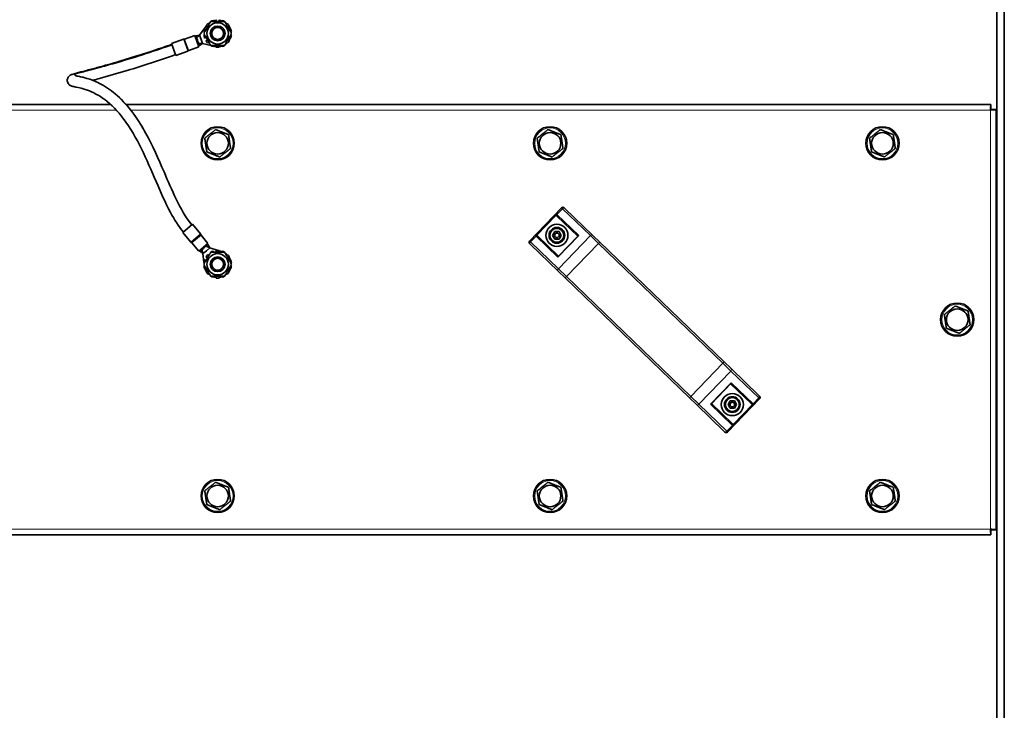
# Model space of a CAD drawing. Units: millimetres. Extents: x 759 to 9670, y -515 to 5847.
# Drawn here: x 8582 to 9115, y 3441 to 3815 of the extents above; entities that cross this region are included whole.
import ezdxf

# ---------------------------------------------------------------- set-up
doc = ezdxf.new("R2010")
doc.units = ezdxf.units.MM
doc.layers.add('Widoczne (ISO)', color=1, linetype='Continuous', lineweight=35)
doc.layers.add('Widoczne wąskie (ISO)', color=3, linetype='Continuous', lineweight=9)

msp = doc.modelspace()

# ---------------------------------------------------------------- linework, layer by layer
at = {"layer": 'Widoczne (ISO)'}
for p, q in [((9111.26, 4330.89), (9111.26, 3377.9)), ((9115.26, 4330.89), (9115.26, 3377.9)), ((8684.5, 3812.66), (8683.95, 3813.2)), ((8685.27, 3814.25), (8685.35, 3814.12)), ((8686.98, 3814.4), (8686.78, 3814.98)), ((8688.42, 3815.35), (8688.53, 3814.4)), ((8689.99, 3814.4), (8690.1, 3815.35)), ((8691.74, 3814.98), (8691.53, 3814.4)), ((8693.17, 3814.12), (8693.25, 3814.25)), ((8694.56, 3813.2), (8694.02, 3812.66)), ((8679.46, 3806.89), (8683.1, 3811.77)), ((8681.81, 3808.74), (8682.21, 3808.69)), ((8683.01, 3810.08), (8682.18, 3810.38)), ((8682.91, 3811.89), (8683.75, 3811.36)), ((8694.77, 3811.36), (8695.61, 3811.89)), ((8696.34, 3810.38), (8695.5, 3810.08)), ((8696.31, 3808.69), (8696.71, 3808.74)), ((8670.67, 3804.86), (8664.29, 3802.54)), ((8664.29, 3802.54), (8666.68, 3795.96)), ((8676.82, 3806.83), (8671.38, 3804.85)), ((8676.82, 3806.83), (8679.05, 3800.72)), ((8676.99, 3806.36), (8677.46, 3806.53)), ((8677.46, 3806.53), (8679.46, 3806.89)), ((8678.28, 3804.3), (8677.46, 3806.53)), ((8677.81, 3804.12), (8678.28, 3804.3)), ((8677.87, 3805.41), (8679.46, 3806.89)), ((8678.39, 3804), (8677.92, 3803.83)), ((8677.95, 3803.73), (8678.42, 3803.9)), ((8678.53, 3803.6), (8678.06, 3803.43)), ((8678.28, 3804.3), (8678.39, 3804)), ((8678.4, 3803.95), (8678.39, 3804)), ((8678.42, 3803.9), (8678.4, 3803.95)), ((8678.42, 3803.9), (8678.53, 3803.6)), ((8679.35, 3801.36), (8678.53, 3803.6)), ((8678.93, 3802.49), (8681.11, 3802.38)), ((8679.35, 3801.36), (8681.11, 3802.38)), ((8680.28, 3804.63), (8679.46, 3806.89)), ((8681.11, 3802.38), (8680.28, 3804.63)), ((8685.72, 3801.29), (8681.11, 3802.38)), ((8682.21, 3807.11), (8681.81, 3807.06)), ((8682.18, 3805.42), (8683.01, 3805.71)), ((8683.75, 3804.44), (8682.91, 3803.91)), ((8683.95, 3802.6), (8684.5, 3803.14)), ((8694.02, 3803.14), (8694.56, 3802.6)), ((8695.61, 3803.91), (8694.77, 3804.44)), ((8695.5, 3805.71), (8696.34, 3805.42)), ((8696.71, 3807.06), (8696.31, 3807.11)), ((8673.06, 3798.28), (8666.68, 3795.96)), ((8679.05, 3800.72), (8673.6, 3798.74)), ((8678.88, 3801.19), (8679.35, 3801.36)), ((8685.35, 3801.67), (8685.27, 3801.55)), ((8686.78, 3800.82), (8686.98, 3801.4)), ((8687.59, 3800.84), (8686.85, 3801.02)), ((8688.53, 3801.4), (8688.42, 3800.45)), ((8690.1, 3800.45), (8689.99, 3801.4)), ((8691.53, 3801.4), (8691.74, 3800.82)), ((8693.25, 3801.55), (8693.17, 3801.67)), ((8270.47, 3769.4), (8631.29, 3769.4)), ((8639.68, 3769.4), (9108.05, 3769.4)), ((9108.05, 3767.4), (9108.05, 3769.4)), ((9108.76, 3766.69), (9110.76, 3766.69)), ((9110.76, 3766.69), (9110.76, 3539.11)), ((8875.52, 3713.45), (8858.16, 3695.46)), ((8876.94, 3713.48), (8877.32, 3713.11)), ((8892.42, 3698.54), (8877.32, 3713.11)), ((8872.91, 3709.03), (8872.63, 3709.29)), ((8872.91, 3709.03), (8884.29, 3698.05)), ((8675.68, 3704.53), (8670.31, 3700.03)), ((8680.04, 3699.33), (8675.68, 3704.53)), ((8870.65, 3698.56), (8871.81, 3700.56)), ((8871.81, 3700.56), (8874.12, 3700.56)), ((8874.12, 3700.56), (8875.27, 3698.56)), ((8674.68, 3694.83), (8670.31, 3700.03)), ((8684, 3694.22), (8680.28, 3698.66)), ((8862.22, 3698.5), (8862.49, 3698.23)), ((8873.87, 3687.26), (8862.49, 3698.23)), ((8871.81, 3696.56), (8870.65, 3698.56)), ((8874.12, 3696.56), (8871.81, 3696.56)), ((8873.66, 3687.04), (8884.49, 3698.27)), ((8875.27, 3698.56), (8874.12, 3696.56)), ((8892.42, 3698.54), (8896.16, 3694.93)), ((8679.02, 3690.04), (8675.3, 3694.48)), ((8684, 3694.22), (8679.02, 3690.04)), ((8679.41, 3690.36), (8679.73, 3689.98)), ((8679.73, 3689.98), (8681.55, 3691.51)), ((8679.73, 3689.98), (8681.28, 3688.67)), ((8680.65, 3690.75), (8681.28, 3688.67)), ((8681.55, 3691.51), (8681.23, 3691.89)), ((8681.28, 3688.67), (8683.12, 3690.22)), ((8681.47, 3692.1), (8681.79, 3691.71)), ((8681.87, 3691.78), (8681.55, 3692.16)), ((8681.79, 3691.71), (8681.55, 3691.51)), ((8681.79, 3692.37), (8682.12, 3691.98)), ((8681.79, 3691.71), (8681.83, 3691.75)), ((8681.83, 3691.75), (8681.87, 3691.78)), ((8682.12, 3691.98), (8681.87, 3691.78)), ((8682.12, 3691.98), (8683.94, 3693.51)), ((8683.02, 3692.74), (8684.96, 3691.76)), ((8683.12, 3690.22), (8684.96, 3691.76)), ((8683.62, 3693.9), (8683.94, 3693.51)), ((8683.94, 3693.51), (8684.96, 3691.76)), ((8684.96, 3691.76), (8689.5, 3690.4)), ((8686.98, 3689.4), (8686.78, 3689.98)), ((8688.42, 3690.35), (8688.53, 3689.4)), ((8689.99, 3689.4), (8690.1, 3690.35)), ((8690.08, 3690.22), (8691.34, 3689.84)), ((8691.74, 3689.98), (8691.53, 3689.4)), ((8858.58, 3693.67), (8858.19, 3694.05)), ((8858.58, 3693.67), (8873.68, 3679.11)), ((8963.51, 3629.97), (8896.16, 3694.93)), ((8681.83, 3683.96), (8681.28, 3688.67)), ((8683.01, 3685.08), (8682.18, 3685.38)), ((8682.91, 3686.89), (8683.75, 3686.36)), ((8684.5, 3687.66), (8683.95, 3688.2)), ((8685.27, 3689.25), (8685.35, 3689.12)), ((8693.17, 3689.12), (8693.25, 3689.25)), ((8694.56, 3688.2), (8694.02, 3687.66)), ((8694.77, 3686.36), (8695.61, 3686.89)), ((8696.34, 3685.38), (8695.5, 3685.08)), ((8681.81, 3683.74), (8682.21, 3683.69)), ((8682.21, 3682.11), (8681.81, 3682.06)), ((8681.92, 3683.2), (8681.86, 3683.73)), ((8682.05, 3682.09), (8682.01, 3682.45)), ((8682.18, 3680.42), (8683.01, 3680.71)), ((8683.75, 3679.44), (8682.91, 3678.91)), ((8695.61, 3678.91), (8694.77, 3679.44)), ((8695.5, 3680.71), (8696.34, 3680.42)), ((8696.31, 3683.69), (8696.71, 3683.74)), ((8696.71, 3682.06), (8696.31, 3682.11)), ((8683.95, 3677.6), (8684.5, 3678.14)), ((8685.35, 3676.67), (8685.27, 3676.55)), ((8686.78, 3675.82), (8686.98, 3676.4)), ((8688.53, 3676.4), (8688.42, 3675.45)), ((8690.1, 3675.45), (8689.99, 3676.4)), ((8691.53, 3676.4), (8691.74, 3675.82)), ((8693.25, 3676.55), (8693.17, 3676.67)), ((8694.02, 3678.14), (8694.56, 3677.6)), ((8877.42, 3675.5), (8873.68, 3679.11)), ((8877.42, 3675.5), (8944.76, 3610.53)), ((8963.51, 3629.97), (8967.25, 3626.36)), ((8982.35, 3611.79), (8967.25, 3626.36)), ((8956.43, 3607.2), (8967.26, 3618.43)), ((8967.05, 3618.21), (8978.43, 3607.23)), ((8948.5, 3606.93), (8944.76, 3610.53)), ((8982.76, 3610.01), (8965.4, 3592.01)), ((8982.35, 3611.79), (8982.73, 3611.42)), ((8948.5, 3606.93), (8963.6, 3592.36)), ((8968.02, 3596.44), (8956.64, 3607.42)), ((8965.65, 3606.91), (8966.81, 3608.91)), ((8966.81, 3604.91), (8965.65, 3606.91)), ((8966.81, 3608.91), (8969.12, 3608.91)), ((8969.12, 3604.91), (8966.81, 3604.91)), ((8969.12, 3608.91), (8970.27, 3606.91)), ((8970.27, 3606.91), (8969.12, 3604.91)), ((8978.71, 3606.97), (8978.43, 3607.23)), ((8968.02, 3596.44), (8968.29, 3596.17)), ((8963.99, 3591.99), (8963.6, 3592.36)), ((9108.05, 3536.4), (8270.47, 3536.4)), ((9108.05, 3538.4), (9108.05, 3536.4)), ((9108.76, 3539.11), (9110.76, 3539.11))]:
    msp.add_line(p, q, dxfattribs=at)
for centre, radius in [((8689.26, 3807.9), 5.8), ((8689.26, 3807.9), 4), ((8689.26, 3807.9), 4), ((8689.26, 3807.9), 3.23), ((8689.26, 3748.4), 9), ((8689.26, 3748.4), 5.85), ((8869.26, 3748.4), 9), ((8869.26, 3748.4), 5.85), ((9049.26, 3748.4), 9), ((9049.26, 3748.4), 5.85), ((8872.96, 3698.56), 6), ((8872.96, 3698.56), 4.25), ((8872.96, 3698.56), 3.75), ((8872.96, 3698.56), 1.25), ((8689.26, 3682.9), 5.8), ((8689.26, 3682.9), 4), ((8689.26, 3682.9), 4), ((8689.26, 3682.9), 3.23), ((9089.76, 3652.9), 9), ((9089.76, 3652.9), 5.85), ((8967.96, 3606.91), 6), ((8967.96, 3606.91), 4.25), ((8967.96, 3606.91), 3.75), ((8967.96, 3606.91), 1.25), ((8689.26, 3557.4), 9), ((8689.26, 3557.4), 5.85), ((8869.26, 3557.4), 9), ((8869.26, 3557.4), 5.85), ((9049.26, 3557.4), 9), ((9049.26, 3557.4), 5.85)]:
    msp.add_circle(centre, radius, dxfattribs=at)
for centre, radius, start, end in [((8689.26, 3807.9), 7.5, 135, 147.8571), ((8689.26, 3807.9), 7.25, 123.7084, 135), ((8689.26, 3807.9), 7.5, 120.0736, 122.1429), ((8689.26, 3807.9), 7.5, 109.2857, 119.9264), ((8689.26, 3807.9), 7.25, 96.4286, 109.2857), ((8689.26, 3807.9), 7.25, 70.7143, 83.5714), ((8689.26, 3807.9), 7.5, 60.0736, 70.7143), ((8689.26, 3807.9), 7.5, 57.8571, 59.9264), ((8689.26, 3807.9), 7.25, 45, 56.2916), ((8689.26, 3807.9), 7.5, 32.1429, 45), ((8689.26, 3807.9), 7.5, 160.7143, 173.5714), ((8689.26, 3807.9), 7.25, 19.2857, 32.1429), ((8689.26, 3807.9), 7.5, 6.4286, 19.2857), ((8689.26, 3807.9), 7.25, 3.7084, 6.4286), ((8689.26, 3807.9), 7.25, 353.5714, 356.2916), ((8670.84, 3804.39), 0.5, 68.5904, 110), ((8671.21, 3805.32), 0.5, 248.5904, 290), ((8689.26, 3807.9), 7.5, 186.4286, 199.2857), ((8689.26, 3807.9), 7.5, 212.1429, 225), ((8689.26, 3807.9), 7.25, 303.7084, 315), ((8689.26, 3807.9), 7.5, 315, 327.8571), ((8689.26, 3807.9), 7.25, 327.8571, 340.7143), ((8689.26, 3807.9), 7.5, 340.7143, 353.5714), ((8672.89, 3798.75), 0.5, 290, 331.4096), ((8673.77, 3798.27), 0.5, 110, 151.4096), ((8689.26, 3807.9), 7.5, 237.8571, 239.9264), ((8689.26, 3807.9), 7.5, 240.0736, 250.7143), ((8689.26, 3807.9), 7.25, 256.6923, 263.5714), ((8689.26, 3807.9), 7.5, 263.5714, 276.4286), ((8689.26, 3807.9), 7.25, 276.4286, 289.2857), ((8689.26, 3807.9), 7.5, 289.2857, 299.9264), ((8689.26, 3807.9), 7.5, 300.0736, 302.1429), ((8876.24, 3712.76), 1, 46.0312, 136.0312), ((8679.66, 3699), 0.5, 358.5904, 40), ((8680.66, 3698.98), 0.5, 178.5904, 220), ((8858.88, 3694.77), 1, 136.0312, 226.0312), ((8675.06, 3695.15), 0.5, 220, 261.4096), ((8674.91, 3694.16), 0.5, 40, 81.4096), ((8689.26, 3682.9), 7.5, 109.2857, 119.9264), ((8689.26, 3682.9), 7.5, 83.5714, 96.4286), ((8689.26, 3682.9), 7.25, 70.7143, 73.3077), ((8689.26, 3682.9), 7.5, 60.0736, 70.7143), ((8689.26, 3682.9), 7.5, 160.7143, 173.5714), ((8689.26, 3682.9), 7.5, 135, 147.8571), ((8689.26, 3682.9), 7.5, 120.0736, 122.1429), ((8689.26, 3682.9), 7.5, 57.8571, 59.9264), ((8689.26, 3682.9), 7.25, 45, 56.2916), ((8689.26, 3682.9), 7.5, 32.1429, 45), ((8689.26, 3682.9), 7.25, 19.2857, 32.1429), ((8689.26, 3682.9), 7.5, 6.4286, 19.2857), ((8689.26, 3682.9), 7.5, 186.4286, 199.2857), ((8689.26, 3682.9), 7.25, 199.2857, 212.1429), ((8689.26, 3682.9), 7.25, 327.8571, 340.7143), ((8689.26, 3682.9), 7.5, 340.7143, 353.5714), ((8689.26, 3682.9), 7.25, 3.7084, 6.4286), ((8689.26, 3682.9), 7.25, 353.5714, 356.2916), ((8689.26, 3682.9), 7.5, 212.1429, 225), ((8689.26, 3682.9), 7.25, 225, 236.2916), ((8689.26, 3682.9), 7.5, 237.8571, 239.9264), ((8689.26, 3682.9), 7.5, 240.0736, 250.7143), ((8689.26, 3682.9), 7.25, 250.7143, 263.5714), ((8689.26, 3682.9), 7.5, 263.5714, 276.4286), ((8689.26, 3682.9), 7.25, 276.4286, 289.2857), ((8689.26, 3682.9), 7.5, 289.2857, 299.9264), ((8689.26, 3682.9), 7.5, 300.0736, 302.1429), ((8689.26, 3682.9), 7.25, 303.7084, 315), ((8689.26, 3682.9), 7.5, 315, 327.8571), ((8982.04, 3610.7), 1, 316.0312, 46.0312), ((8964.68, 3592.71), 1, 226.0312, 316.0312)]:
    msp.add_arc(centre, radius, start, end, dxfattribs=at)
for centre, major_axis, start_param, end_param in [((8885.13, 3698.07), (-0.735, -0.013), 5.235988, 5.759587), ((8873.89, 3686.41), (-0.013, 0.735), 0.523599, 1.047198), ((8967.04, 3619.06), (0.013, -0.735), 0.523599, 1.047198), ((8955.79, 3607.4), (0.735, 0.013), 5.235988, 5.759587)]:
    msp.add_ellipse(centre, major_axis=major_axis, ratio=0.57735, start_param=start_param, end_param=end_param, dxfattribs=at)
for points in [[(8681.75, 3807.9), (8683.63, 3811.15), (8685.51, 3814.4)], [(8685.51, 3814.4), (8689.26, 3814.4), (8693.01, 3814.4)], [(8693.01, 3814.4), (8694.89, 3811.15), (8696.76, 3807.9)], [(8685.51, 3801.4), (8683.63, 3804.65), (8681.75, 3807.9)], [(8696.76, 3807.9), (8694.89, 3804.65), (8693.01, 3801.4)], [(8693.01, 3801.4), (8689.26, 3801.4), (8685.51, 3801.4)], [(8682.28, 3751.16), (8685.22, 3753.49), (8688.15, 3755.82)], [(8688.15, 3755.82), (8691.65, 3754.45), (8695.14, 3753.07)], [(8862.28, 3751.16), (8865.22, 3753.49), (8868.15, 3755.82)], [(8868.15, 3755.82), (8871.65, 3754.45), (8875.14, 3753.07)], [(9042.28, 3751.16), (9045.22, 3753.49), (9048.15, 3755.82)], [(9048.15, 3755.82), (9051.65, 3754.45), (9055.14, 3753.07)], [(8683.38, 3743.73), (8682.83, 3747.44), (8682.28, 3751.16)], [(8695.14, 3753.07), (8695.69, 3749.35), (8696.24, 3745.64)], [(8863.38, 3743.73), (8862.83, 3747.44), (8862.28, 3751.16)], [(8875.14, 3753.07), (8875.69, 3749.35), (8876.24, 3745.64)], [(9043.38, 3743.73), (9042.83, 3747.44), (9042.28, 3751.16)], [(9055.14, 3753.07), (9055.69, 3749.35), (9056.24, 3745.64)], [(8690.36, 3740.98), (8686.87, 3742.35), (8683.38, 3743.73)], [(8696.24, 3745.64), (8693.3, 3743.31), (8690.36, 3740.98)], [(8870.36, 3740.98), (8866.87, 3742.35), (8863.38, 3743.73)], [(8876.24, 3745.64), (8873.3, 3743.31), (8870.36, 3740.98)], [(9050.36, 3740.98), (9046.87, 3742.35), (9043.38, 3743.73)], [(9056.24, 3745.64), (9053.3, 3743.31), (9050.36, 3740.98)], [(8681.75, 3682.9), (8683.63, 3686.15), (8685.51, 3689.4)], [(8685.51, 3689.4), (8689.26, 3689.4), (8693.01, 3689.4)], [(8693.01, 3689.4), (8694.89, 3686.15), (8696.76, 3682.9)], [(8685.51, 3676.4), (8683.63, 3679.65), (8681.75, 3682.9)], [(8696.76, 3682.9), (8694.89, 3679.65), (8693.01, 3676.4)], [(8693.01, 3676.4), (8689.26, 3676.4), (8685.51, 3676.4)], [(9082.78, 3655.66), (9085.72, 3657.99), (9088.65, 3660.32)], [(9088.65, 3660.32), (9092.15, 3658.95), (9095.64, 3657.57)], [(9083.88, 3648.23), (9083.33, 3651.94), (9082.78, 3655.66)], [(9095.64, 3657.57), (9096.19, 3653.85), (9096.74, 3650.14)], [(9090.86, 3645.48), (9087.37, 3646.85), (9083.88, 3648.23)], [(9096.74, 3650.14), (9093.8, 3647.81), (9090.86, 3645.48)], [(8682.28, 3560.16), (8685.22, 3562.49), (8688.15, 3564.82)], [(8688.15, 3564.82), (8691.65, 3563.45), (8695.14, 3562.07)], [(8695.14, 3562.07), (8695.69, 3558.35), (8696.24, 3554.64)], [(8862.28, 3560.16), (8865.22, 3562.49), (8868.15, 3564.82)], [(8868.15, 3564.82), (8871.65, 3563.45), (8875.14, 3562.07)], [(8875.14, 3562.07), (8875.69, 3558.35), (8876.24, 3554.64)], [(9042.28, 3560.16), (9045.22, 3562.49), (9048.15, 3564.82)], [(9048.15, 3564.82), (9051.65, 3563.45), (9055.14, 3562.07)], [(9055.14, 3562.07), (9055.69, 3558.35), (9056.24, 3554.64)], [(8683.38, 3552.73), (8682.83, 3556.44), (8682.28, 3560.16)], [(8863.38, 3552.73), (8862.83, 3556.44), (8862.28, 3560.16)], [(9043.38, 3552.73), (9042.83, 3556.44), (9042.28, 3560.16)], [(8690.36, 3549.98), (8686.87, 3551.35), (8683.38, 3552.73)], [(8696.24, 3554.64), (8693.3, 3552.31), (8690.36, 3549.98)], [(8870.36, 3549.98), (8866.87, 3551.35), (8863.38, 3552.73)], [(8876.24, 3554.64), (8873.3, 3552.31), (8870.36, 3549.98)], [(9050.36, 3549.98), (9046.87, 3551.35), (9043.38, 3552.73)], [(9056.24, 3554.64), (9053.3, 3552.31), (9050.36, 3549.98)]]:
    msp.add_rational_spline(points, [1, 1.15470053838, 1], degree=2, dxfattribs=at)
for points, knots in [([(8670.7, 3700.35), (8667.99, 3703.58), (8665.75, 3707.21), (8660.82, 3716.39), (8658.36, 3722.09), (8650.83, 3739.48), (8645.76, 3751.71), (8635.18, 3765.72), (8631.74, 3769.33), (8625.01, 3774.37), (8621.7, 3776.1), (8616.33, 3778.04), (8614.09, 3778.53), (8611.61, 3779.04), (8610.99, 3779.14), (8610.04, 3779.45), (8609.76, 3779.55), (8609.26, 3779.84), (8609.07, 3779.97), (8608.67, 3780.32), (8608.46, 3780.56), (8608.12, 3781.09), (8607.99, 3781.4), (8607.82, 3782.04), (8607.79, 3782.39), (8607.84, 3783.07), (8607.93, 3783.41), (8608.19, 3784.03), (8608.38, 3784.31), (8608.77, 3784.77), (8608.98, 3784.95), (8609.38, 3785.23), (8609.56, 3785.33), (8609.98, 3785.54), (8610.21, 3785.64), (8611.13, 3785.97), (8611.91, 3786.19), (8614.23, 3786.82), (8615.9, 3787.25), (8619.68, 3788.24), (8621.83, 3788.81), (8627.97, 3790.49), (8632.09, 3791.65), (8643.96, 3795.17), (8651.87, 3797.66), (8661.28, 3800.93), (8662.87, 3801.49), (8664.46, 3802.07)], [0, 0, 0, 0, 1.265202, 1.265202, 3.131283, 3.131283, 6.970154, 6.970154, 8.459308, 8.459308, 9.726262, 9.726262, 10.737249, 10.737249, 11.205792, 11.205792, 11.371361, 11.371361, 11.459641, 11.459641, 11.562765, 11.562765, 11.665968, 11.665968, 11.77403, 11.77403, 11.882295, 11.882295, 11.990426, 11.990426, 12.095058, 12.095058, 12.198931, 12.198931, 12.354402, 12.354402, 12.798678, 12.798678, 13.451472, 13.451472, 14.191393, 14.191393, 15.519314, 15.519314, 18.004434, 18.004434, 18.510198, 18.510198, 18.510198, 18.510198]), ([(8666.51, 3796.43), (8657.8, 3793.26), (8648.91, 3790.42), (8635.15, 3786.29), (8630.08, 3784.84), (8624.01, 3783.19), (8622.75, 3782.85), (8621.53, 3782.53)], [0, 0, 0, 0, 2.781957, 2.781957, 4.401857, 4.401857, 4.829828, 4.829828, 4.829828, 4.829828]), ([(8612.13, 3785.08), (8612.13, 3785.08), (8612.17, 3785.07), (8612.32, 3785.03), (8612.46, 3785), (8612.93, 3784.89), (8613.32, 3784.81), (8614.52, 3784.57), (8615.41, 3784.38), (8617.03, 3783.98), (8617.72, 3783.8), (8620.6, 3782.94), (8622.94, 3782.05), (8628.18, 3779.4), (8631.11, 3777.45), (8636.83, 3772.63), (8639.63, 3769.65), (8645.22, 3762.51), (8647.93, 3758.19), (8654.06, 3747.03), (8657.17, 3739.96), (8662.35, 3727.97), (8664.45, 3723.01), (8669.17, 3713.28), (8671.79, 3708.39), (8675.29, 3704.21)], [7.190793, 7.190793, 7.190793, 7.190793, 7.284081, 7.284081, 7.423005, 7.423005, 7.67663, 7.67663, 8.107399, 8.107399, 8.405297, 8.405297, 9.305248, 9.305248, 10.430751, 10.430751, 11.669031, 11.669031, 13.183485, 13.183485, 15.491933, 15.491933, 17.112473, 17.112473, 18.748768, 18.748768, 18.748768, 18.748768]), ([(9108.05, 3769.4), (9107.99, 3769.4), (9107.92, 3768.83), (9107.86, 3767.95), (9107.83, 3767.49), (9107.79, 3766.94), (9107.76, 3766.4)], [-1, -1, -1, -1, -0.346623, -0.346623, -0.346623, 0, 0, 0, 0]), ([(9107.76, 3766.4), (9107.84, 3766.85), (9107.93, 3767.28), (9108.01, 3767.38), (9108.02, 3767.39), (9108.04, 3767.4), (9108.05, 3767.4)], [0, 0, 0, 0, 0.859892, 0.859892, 0.859892, 1, 1, 1, 1]), ([(9107.76, 3766.4), (9108.21, 3766.48), (9108.64, 3766.57), (9108.73, 3766.65), (9108.75, 3766.66), (9108.76, 3766.68), (9108.76, 3766.69)], [0, 0, 0, 0, 0.859892, 0.859892, 0.859892, 1, 1, 1, 1]), ([(9110.6, 3766.63), (9110.37, 3766.59), (9109.91, 3766.54), (9109.31, 3766.5), (9108.85, 3766.47), (9108.3, 3766.43), (9107.76, 3766.4)], [-0.7897471, -0.7897471, -0.7897471, -0.7897471, -0.3466232, -0.3466232, -0.3466232, 0, 0, 0, 0]), ([(8872.52, 3710.24), (8872.52, 3710.24), (8872.52, 3710.23), (8872.48, 3710.18), (8872.45, 3710.11), (8872.41, 3709.96), (8872.41, 3709.88), (8872.42, 3709.73), (8872.43, 3709.65), (8872.48, 3709.52), (8872.5, 3709.46), (8872.54, 3709.41)], [-0.1028273, -0.1028273, -0.1028273, -0.1028273, -0.1023301, -0.1023301, -0.0724185, -0.0724185, -0.0441386, -0.0441386, -0.0191537, -0.0191537, 0, 0, 0, 0]), ([(8862.1, 3698.59), (8862.05, 3698.62), (8861.99, 3698.64), (8861.85, 3698.69), (8861.78, 3698.7), (8861.62, 3698.7), (8861.54, 3698.69), (8861.4, 3698.65), (8861.33, 3698.62), (8861.27, 3698.58), (8861.27, 3698.58), (8861.27, 3698.58)], [-0.1033695, -0.1033695, -0.1033695, -0.1033695, -0.0840213, -0.0840213, -0.0587826, -0.0587826, -0.0302154, -0.0302154, 0, 0, 0.0005022, 0.0005022, 0.0005022, 0.0005022]), ([(8979.65, 3606.89), (8979.65, 3606.89), (8979.65, 3606.89), (8979.59, 3606.85), (8979.53, 3606.82), (8979.38, 3606.78), (8979.3, 3606.77), (8979.15, 3606.77), (8979.07, 3606.78), (8978.94, 3606.82), (8978.88, 3606.85), (8978.82, 3606.88)], [-0.0005022, -0.0005022, -0.0005022, -0.0005022, 0, 0, 0.0302154, 0.0302154, 0.0587826, 0.0587826, 0.0840213, 0.0840213, 0.1033695, 0.1033695, 0.1033695, 0.1033695]), ([(8968.39, 3596.06), (8968.42, 3596.01), (8968.45, 3595.95), (8968.49, 3595.82), (8968.51, 3595.74), (8968.52, 3595.58), (8968.51, 3595.51), (8968.48, 3595.36), (8968.45, 3595.29), (8968.41, 3595.23), (8968.41, 3595.23), (8968.41, 3595.23)], [0, 0, 0, 0, 0.0191537, 0.0191537, 0.0441386, 0.0441386, 0.0724185, 0.0724185, 0.1023301, 0.1023301, 0.1028273, 0.1028273, 0.1028273, 0.1028273]), ([(9107.76, 3539.4), (9108.21, 3539.32), (9108.64, 3539.23), (9108.73, 3539.15), (9108.75, 3539.13), (9108.76, 3539.12), (9108.76, 3539.11)], [0, 0, 0, 0, 0.859892, 0.859892, 0.859892, 1, 1, 1, 1]), ([(9107.99, 3536.56), (9107.95, 3536.79), (9107.9, 3537.25), (9107.86, 3537.85), (9107.83, 3538.31), (9107.79, 3538.85), (9107.76, 3539.4)], [-0.7897471, -0.7897471, -0.7897471, -0.7897471, -0.3466232, -0.3466232, -0.3466232, 0, 0, 0, 0]), ([(9110.76, 3539.11), (9110.76, 3539.17), (9110.19, 3539.23), (9109.31, 3539.3), (9108.85, 3539.33), (9108.3, 3539.37), (9107.76, 3539.4)], [-1, -1, -1, -1, -0.346623, -0.346623, -0.346623, 0, 0, 0, 0]), ([(9107.76, 3539.4), (9107.84, 3538.95), (9107.93, 3538.52), (9108.01, 3538.42), (9108.02, 3538.41), (9108.04, 3538.4), (9108.05, 3538.4)], [0, 0, 0, 0, 0.859892, 0.859892, 0.859892, 1, 1, 1, 1])]:
    msp.add_open_spline(points, degree=3, knots=knots, dxfattribs=at)
for points in [[(9110.76, 3766.69), (9110.76, 3766.67), (9110.7, 3766.65), (9110.6, 3766.63)], [(8872.54, 3709.41), (8872.57, 3709.36), (8872.6, 3709.32), (8872.63, 3709.29)], [(8862.22, 3698.5), (8862.19, 3698.53), (8862.14, 3698.56), (8862.1, 3698.59)], [(8978.71, 3606.97), (8978.74, 3606.94), (8978.78, 3606.91), (8978.82, 3606.88)], [(8968.39, 3596.06), (8968.36, 3596.1), (8968.33, 3596.14), (8968.29, 3596.17)], [(9108.05, 3536.4), (9108.03, 3536.4), (9108.01, 3536.45), (9107.99, 3536.56)]]:
    msp.add_open_spline(points, degree=3, dxfattribs=at)
at = {"layer": 'Widoczne wąskie (ISO)'}
for p, q in [((8673.06, 3798.28), (8670.67, 3804.86)), ((8671.03, 3804.84), (8673.33, 3798.51)), ((8673.6, 3798.74), (8671.38, 3804.84)), ((8634.3, 3766.4), (8270.76, 3766.4)), ((9107.76, 3766.4), (8642.17, 3766.4)), ((9107.76, 3539.4), (9107.76, 3766.4)), ((8876, 3712.99), (8872.95, 3709.82)), ((8876, 3712.99), (8875.52, 3713.45)), ((8876, 3712.99), (8891.1, 3698.42)), ((8872.52, 3710.24), (8861.27, 3698.58)), ((8872.54, 3709.41), (8862.1, 3698.59)), ((8872.52, 3710.24), (8872.95, 3709.82)), ((8884.76, 3698.43), (8872.95, 3709.82)), ((8674.68, 3694.83), (8680.04, 3699.33)), ((8680.15, 3698.99), (8674.99, 3694.65)), ((8675.3, 3694.48), (8680.27, 3698.65)), ((8858.16, 3695.46), (8858.65, 3695)), ((8861.7, 3698.16), (8858.65, 3695)), ((8861.7, 3698.16), (8861.27, 3698.58)), ((8861.7, 3698.16), (8873.51, 3686.77)), ((8873.51, 3686.77), (8884.76, 3698.43)), ((8891.1, 3698.42), (8873.75, 3680.43)), ((8895.47, 3694.21), (8891.1, 3698.42)), ((8873.75, 3680.43), (8858.65, 3695)), ((8895.47, 3694.21), (8878.11, 3676.22)), ((8896.16, 3694.93), (8895.47, 3694.21)), ((8895.47, 3694.21), (8962.81, 3629.25)), ((8873.75, 3680.43), (8878.11, 3676.22)), ((8878.11, 3676.22), (8877.42, 3675.5)), ((8945.46, 3611.25), (8878.11, 3676.22)), ((8962.81, 3629.25), (8945.46, 3611.25)), ((8963.51, 3629.97), (8962.81, 3629.25)), ((8967.18, 3625.04), (8962.81, 3629.25)), ((8967.18, 3625.04), (8949.82, 3607.05)), ((8967.18, 3625.04), (8982.28, 3610.47)), ((8967.41, 3618.7), (8956.16, 3607.04)), ((8979.22, 3607.31), (8967.41, 3618.7)), ((8945.46, 3611.25), (8944.76, 3610.53)), ((8945.46, 3611.25), (8949.82, 3607.05)), ((8982.28, 3610.47), (8979.22, 3607.31)), ((8982.76, 3610.01), (8982.28, 3610.47)), ((8964.92, 3592.48), (8949.82, 3607.05)), ((8956.16, 3607.04), (8967.98, 3595.65)), ((8978.82, 3606.88), (8968.39, 3596.06)), ((8968.41, 3595.23), (8979.65, 3606.89)), ((8979.22, 3607.31), (8979.65, 3606.89)), ((8967.98, 3595.65), (8964.92, 3592.48)), ((8968.41, 3595.23), (8967.98, 3595.65)), ((8964.92, 3592.48), (8965.4, 3592.01)), ((8270.76, 3539.4), (9107.76, 3539.4))]:
    msp.add_line(p, q, dxfattribs=at)
for centre in [(8689.26, 3748.4), (8869.26, 3748.4), (9049.26, 3748.4), (9089.76, 3652.9), (8689.26, 3557.4), (8869.26, 3557.4), (9049.26, 3557.4)]:
    msp.add_circle(centre, 8.31, dxfattribs=at)
for centre, major_axis, start_param, end_param in [((8876.63, 3712.39), (0.694, 0.72), 0, 1.570796), ((8873.32, 3709.46), (-0.417, -0.432), 4.712389, 6.283185), ((8862.08, 3697.8), (0.417, 0.432), 0, 1.570796), ((8891.73, 3697.82), (0.694, 0.72), 0, 1.570796), ((8859.27, 3694.39), (-0.694, -0.72), 4.712389, 6.283185), ((8874.37, 3679.83), (-0.694, -0.72), 4.712389, 6.283185), ((8966.55, 3625.64), (0.694, 0.72), 4.712389, 6.283185), ((8981.65, 3611.07), (0.694, 0.72), 4.712389, 6.283185), ((8949.2, 3607.65), (-0.694, -0.72), 0, 1.570796), ((8978.85, 3607.67), (-0.417, -0.432), 0, 1.570796), ((8967.6, 3596.01), (0.417, 0.432), 4.712389, 6.283185), ((8964.3, 3593.08), (-0.694, -0.72), 0, 1.570796)]:
    msp.add_ellipse(centre, major_axis=major_axis, ratio=0.866025, start_param=start_param, end_param=end_param, dxfattribs=at)
for points, knots in [([(8612.18, 3785.07), (8612.18, 3785.07), (8612.18, 3785.07), (8612.18, 3785.07), (8611.63, 3785.22), (8611.51, 3785.35), (8611.81, 3785.53), (8612.07, 3785.69), (8612.64, 3785.88), (8613.57, 3786.14), (8614.37, 3786.36), (8615.45, 3786.65), (8616.79, 3787), (8619.1, 3787.6), (8622.22, 3788.41), (8625.96, 3789.44), (8628.74, 3790.21), (8631.86, 3791.09), (8635.19, 3792.06), (8640.08, 3793.49), (8645.43, 3795.13), (8650.62, 3796.81), (8655.69, 3798.45), (8660.62, 3800.13), (8664.63, 3801.59)], [0.5897833, 0.5897833, 0.5897833, 0.5897833, 0.5899855, 0.5899855, 0.5899855, 0.6431384, 0.6431384, 0.6431384, 0.6894007, 0.6894007, 0.6894007, 0.7296657, 0.7296657, 0.7296657, 0.7989104, 0.7989104, 0.7989104, 0.8504184, 0.8504184, 0.8504184, 0.9261227, 0.9261227, 0.9261227, 1, 1, 1, 1]), ([(8675.2, 3704.13), (8672.48, 3707.37), (8670.04, 3711.48), (8667.75, 3715.99), (8665.62, 3720.21), (8663.61, 3724.77), (8661.62, 3729.39), (8659.75, 3733.69), (8657.9, 3738.04), (8655.97, 3742.25), (8654.17, 3746.17), (8652.31, 3749.98), (8650.36, 3753.54), (8648.53, 3756.88), (8646.63, 3760.01), (8644.64, 3762.87), (8642.78, 3765.55), (8640.85, 3768), (8638.87, 3770.18), (8637.01, 3772.22), (8635.11, 3774.03), (8633.21, 3775.6), (8629.68, 3778.5), (8626.13, 3780.57), (8622.92, 3781.96), (8621.32, 3782.65), (8619.8, 3783.18), (8618.44, 3783.58)], [0, 0, 0, 0, 0.06561, 0.06561, 0.06561, 0.1269153, 0.1269153, 0.1269153, 0.1841984, 0.1841984, 0.1841984, 0.2377232, 0.2377232, 0.2377232, 0.2877361, 0.2877361, 0.2877361, 0.3344678, 0.3344678, 0.3344678, 0.3781333, 0.3781333, 0.3781333, 0.45875, 0.45875, 0.45875, 0.4990918, 0.4990918, 0.4990918, 0.4990918]), ([(9107.76, 3766.4), (9107.85, 3766.42), (9107.94, 3766.43), (9108.12, 3766.46), (9108.21, 3766.48), (9108.46, 3766.52), (9108.62, 3766.53), (9109.03, 3766.57), (9109.3, 3766.59), (9109.89, 3766.61), (9110.26, 3766.62), (9110.6, 3766.63)], [-0.2723707, -0.2723707, -0.2723707, -0.2723707, -0.2460778, -0.2460778, -0.2195624, -0.2195624, -0.1735728, -0.1735728, -0.1002798, -0.1002798, 0, 0, 0, 0]), ([(9107.76, 3539.4), (9107.78, 3539.31), (9107.79, 3539.22), (9107.82, 3539.04), (9107.84, 3538.95), (9107.87, 3538.7), (9107.89, 3538.54), (9107.93, 3538.13), (9107.95, 3537.86), (9107.97, 3537.27), (9107.98, 3536.9), (9107.99, 3536.56)], [-0.2723707, -0.2723707, -0.2723707, -0.2723707, -0.2460778, -0.2460778, -0.2195624, -0.2195624, -0.1735728, -0.1735728, -0.1002798, -0.1002798, 0, 0, 0, 0])]:
    msp.add_open_spline(points, degree=3, knots=knots, dxfattribs=at)

doc.saveas('drawing.dxf')
